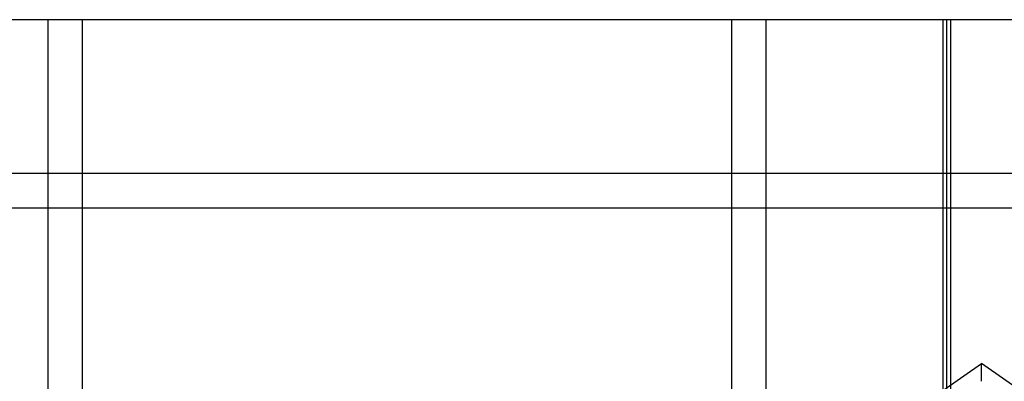
# Model space of a CAD drawing. Units: millimetres. Extents: x -427 to 200, y 1 to 287.
# Drawn here: x -340 to -276, y 224 to 248 of the extents above; entities that cross this region are included whole.
import ezdxf
from ezdxf.lldxf.tags import DXFTag

# ---------------------------------------------------------------- set-up
doc = ezdxf.new("R2010")
doc.units = ezdxf.units.MM
for name, color, linetype in [('CAD24_ALUSKATE', 7, 'Continuous'), ('CAD24_ALUSKATE_M', 7, 'Continuous'), ('CAD24_KIVIVILL04', 7, 'Continuous'), ('CAD24_PRUSS_45X1', 7, 'Continuous'), ('CAD24_PUITROOV_2', 7, 'Continuous'), ('CAD24_TUULETÕKKE', 7, 'Continuous'), ('CAD24_VOODRILAUD', 7, 'Continuous'), ('Default', 7, 'Continuous')]:
    doc.layers.add(name, color=color, linetype=linetype)
tags = doc.linetypes.add('HIDDEN2', pattern=[4.7625, 3.175, -1.5875]).pattern_tags.tags
tags[6:7] = [DXFTag(74, 4), DXFTag(75, 0), DXFTag(340, '0'), DXFTag(46, 0.0), DXFTag(50, 0.0), DXFTag(44, 0.0), DXFTag(45, 0.0)]
tags[4:5] = [DXFTag(74, 4), DXFTag(75, 0), DXFTag(340, '0'), DXFTag(46, 0.0), DXFTag(50, 0.0), DXFTag(44, 0.0), DXFTag(45, 0.0)]

# ---------------------------------------------------------------- blocks, each defined once
blk = doc.blocks.new('SE')
at = {"layer": 'CAD24_ALUSKATE', "color": 7, "linetype": 'HIDDEN2'}
for p in [(-273.934, 222.742), (-277.417, 224.013)]:
    blk.add_line(p, (-277.417, 225.181), dxfattribs=at)
at = {"layer": 'CAD24_ALUSKATE_M', "color": 7, "linetype": 'HIDDEN2'}
for p in [(-279.934, 223.418), (-277.417, 224.013)]:
    blk.add_line(p, (-277.417, 225.181), dxfattribs=at)
at = {"layer": 'CAD24_KIVIVILL04', "color": 7, "linetype": 'HIDDEN2'}
for p, q in [((-338.292, 247.6), (-338.292, 21.808)), ((-336.042, 247.6), (-336.042, 21.808)), ((-293.722, 247.6), (-293.722, 21.808)), ((-291.472, 247.6), (-291.472, 21.808))]:
    blk.add_line(p, q, dxfattribs=at)
at = {"layer": 'CAD24_PRUSS_45X1', "color": 7, "linetype": 'HIDDEN2'}
for p, q in [((-338.292, 247.6), (-338.292, 21.808)), ((-336.042, 247.6), (-336.042, 21.808)), ((-293.722, 247.6), (-293.722, 21.808)), ((-291.472, 247.6), (-291.472, 21.808))]:
    blk.add_line(p, q, dxfattribs=at)
at = {"layer": 'CAD24_PUITROOV_2', "color": 7, "linetype": 'Continuous'}
for p, q in [((-279.934, 237.558), (-427.434, 237.558)), ((-279.934, 235.308), (-427.434, 235.308))]:
    blk.add_line(p, q, dxfattribs=at)
at = {"layer": 'CAD24_PUITROOV_2', "color": 7, "linetype": 'HIDDEN2'}
for p, q in [((-273.934, 237.558), (-279.934, 237.558)), ((-273.934, 235.308), (-279.934, 235.308))]:
    blk.add_line(p, q, dxfattribs=at)
at = {"layer": 'CAD24_TUULETÕKKE', "color": 7, "linetype": 'Continuous'}
blk.add_line((-279.934, 247.6), (-427.434, 247.6), dxfattribs=at)
at = {"layer": 'CAD24_VOODRILAUD', "color": 7, "linetype": 'Continuous'}
for p, q in [((-279.934, 247.6), (-279.934, 217.254)), ((-279.703, 247.6), (-279.934, 247.6)), ((-279.703, 247.6), (-279.703, 217.415)), ((-275.165, 247.6), (-279.703, 247.6))]:
    blk.add_line(p, q, dxfattribs=at)
at = {"layer": 'CAD24_VOODRILAUD', "color": 7, "linetype": 'HIDDEN2'}
blk.add_line((-279.434, 247.6), (-279.434, 217.604), dxfattribs=at)

msp = doc.modelspace()

# ---------------------------------------------------------------- block references
at = {"layer": 'Default'}
msp.add_blockref('SE', (0, 0), dxfattribs=at)

doc.saveas('drawing.dxf')
